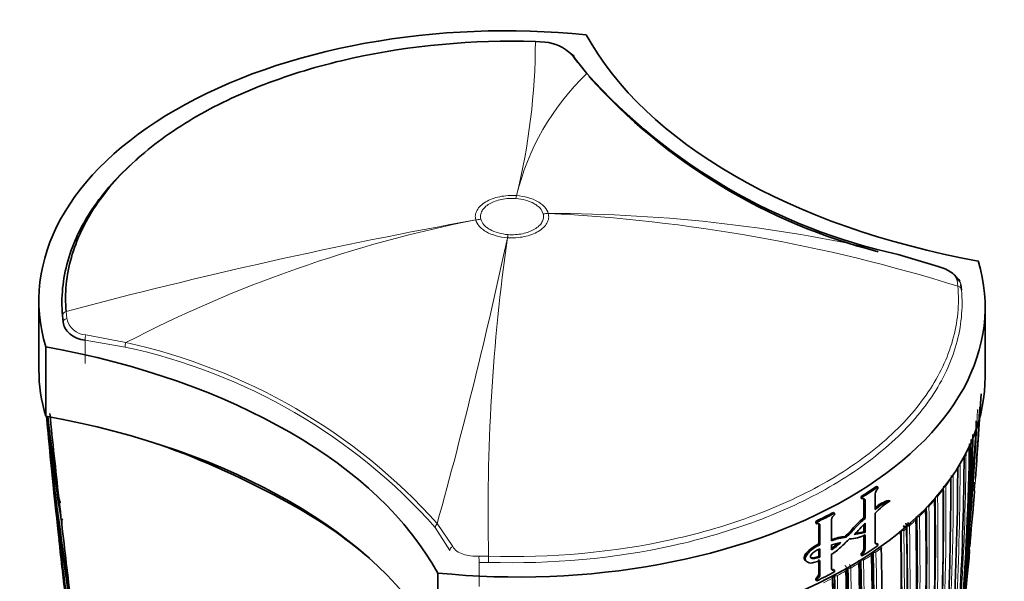
# Model space of a CAD drawing. Units: millimetres. Extents: x -348 to 1305, y -114 to 1163.
# Drawn here: x 1088 to 1146, y 251 to 284 of the extents above; entities that cross this region are included whole.
import ezdxf

# ---------------------------------------------------------------- set-up
doc = ezdxf.new("R2010")
doc.units = ezdxf.units.MM
doc.layers.add('DV2_0', color=7, linetype='Continuous')
doc.layers.add('Défaut', color=7, linetype='Continuous')

# ---------------------------------------------------------------- blocks, each defined once
blk = doc.blocks.new('SE1')
at = {"layer": 'DV2_0', "color": 7, "lineweight": 35}
for p, q in [((1119.086, 282.718), (1118.522, 282.759)), ((1121.548, 280.874), (1120.639, 282.005)), ((1120.809, 281.802), (1121.024, 281.526)), ((1142.243, 269.516), (1139.88, 270.226)), ((1143.575, 268.457), (1143.613, 268.122)), ((1089.292, 267.513), (1089.292, 263.43)), ((1144.999, 263.022), (1144.999, 267.105)), ((1090.716, 266.229), (1090.678, 266.619)), ((1089.702, 264.782), (1089.702, 260.7)), ((1144.549, 258.729), (1144.764, 262.015)), ((1089.941, 258.758), (1090.057, 257.568)), ((1144.283, 257.098), (1144.345, 258.018)), ((1144.364, 256.315), (1144.399, 256.818)), ((1138.611, 256.567), (1138.688, 256.53)), ((1138.688, 256.53), (1138.688, 256.43)), ((1090.495, 255.617), (1090.465, 255.888)), ((1137.696, 255.965), (1137.77, 255.926)), ((1137.696, 255.866), (1137.696, 255.965)), ((1137.696, 255.866), (1137.77, 255.827)), ((1137.77, 255.827), (1137.77, 255.926)), ((1137.86, 254.722), (1137.86, 255.771)), ((1137.934, 254.683), (1137.934, 255.732)), ((1138.53, 256.124), (1138.53, 255.203)), ((1139.332, 255.742), (1139.411, 255.707)), ((1135.026, 254.506), (1135.089, 254.461)), ((1135.026, 254.407), (1135.026, 254.506)), ((1135.958, 254.597), (1135.958, 253.364)), ((1136.072, 255.031), (1136.139, 254.989)), ((1136.139, 254.989), (1136.139, 254.89)), ((1137.86, 254.722), (1137.934, 254.683)), ((1138.53, 254.983), (1138.53, 253.264)), ((1135.026, 254.407), (1135.089, 254.362)), ((1135.089, 254.362), (1135.089, 254.461)), ((1135.213, 253.176), (1135.213, 254.299)), ((1135.277, 253.132), (1135.277, 254.254)), ((1137.86, 254.324), (1137.86, 253.891)), ((1137.934, 254.398), (1137.934, 253.852)), ((1140.303, 254.185), (1140.178, 254.233)), ((1140.362, 254.249), (1140.362, 254.247)), ((1140.377, 254.103), (1140.377, 254.1)), ((1136.758, 253.615), (1136.828, 253.574)), ((1137.934, 253.852), (1137.297, 253.728)), ((1137.86, 253.891), (1137.361, 253.794)), ((1137.86, 253.891), (1137.934, 253.852)), ((1137.86, 252.911), (1137.86, 253.672)), ((1137.934, 252.872), (1137.934, 253.705)), ((1135.213, 253.176), (1135.277, 253.132)), ((1135.213, 252.867), (1135.213, 252.446)), ((1135.277, 252.898), (1135.277, 252.402)), ((1135.958, 253.12), (1136.509, 253.265)), ((1135.958, 252.824), (1135.958, 253.12)), ((1138.611, 253.211), (1138.688, 253.174)), ((1138.688, 253.174), (1138.688, 253.075)), ((1134.465, 252.171), (1134.527, 252.125)), ((1134.754, 252.362), (1134.813, 252.32)), ((1135.213, 252.446), (1135.277, 252.402)), ((1135.213, 251.438), (1135.213, 252.255)), ((1135.277, 251.394), (1135.277, 252.211)), ((1135.958, 252.566), (1135.958, 251.737)), ((1137.696, 252.609), (1137.77, 252.57)), ((1137.696, 252.51), (1137.696, 252.609)), ((1137.696, 252.51), (1137.77, 252.471)), ((1137.77, 252.471), (1137.77, 252.57)), ((1143.716, 248.967), (1144.082, 252.72)), ((1136.072, 251.676), (1136.139, 251.633)), ((1136.139, 251.633), (1136.139, 251.534)), ((1136.911, 251.776), (1136.911, 251.773)), ((1137.599, 252.089), (1137.599, 252.09)), ((1143.892, 252.065), (1143.892, 252.065)), ((1112.77, 251.464), (1112.77, 247.381)), ((1135.026, 251.15), (1135.089, 251.106)), ((1135.026, 251.051), (1135.026, 251.15)), ((1135.026, 251.051), (1135.089, 251.006)), ((1135.089, 251.006), (1135.089, 251.106)), ((1136.125, 251.334), (1136.125, 251.337))]:
    blk.add_line(p, q, dxfattribs=at)
at = {"layer": 'DV2_0', "color": 7, "lineweight": 18}
for p, q in [((1117.41, 273.683), (1117.412, 273.682)), ((1117.374, 273.515), (1117.372, 273.515)), ((1118.979, 272.614), (1118.979, 272.614)), ((1119.281, 272.634), (1119.281, 272.632)), ((1115.01, 272.256), (1115.01, 272.257)), ((1115.312, 272.291), (1115.312, 272.291)), ((1116.917, 271.39), (1116.919, 271.39)), ((1116.881, 271.207), (1116.879, 271.207)), ((1143.397, 268.351), (1143.359, 268.699)), ((1090.894, 266.86), (1090.932, 266.453)), ((1092.024, 265.166), (1092.024, 263.805)), ((1094.362, 264.766), (1092.024, 265.166)), ((1092.048, 265.48), (1094.411, 265.027)), ((1143.392, 257.675), (1143.392, 257.675)), ((1142.978, 257.015), (1142.978, 257.015)), ((1143.127, 257.242), (1143.127, 257.242)), ((1142.522, 256.379), (1142.522, 256.378)), ((1142.556, 256.569), (1142.556, 256.568)), ((1142.687, 256.599), (1142.687, 256.6)), ((1137.86, 255.771), (1137.934, 255.732)), ((1142.027, 255.766), (1142.027, 255.765)), ((1142.207, 255.98), (1142.207, 255.981)), ((1141.494, 255.175), (1141.494, 255.174)), ((1141.688, 255.383), (1141.688, 255.383)), ((1140.925, 254.605), (1140.925, 254.604)), ((1141.133, 254.806), (1141.133, 254.807)), ((1113.482, 252.794), (1112.627, 254.149)), ((1112.743, 254.379), (1113.653, 253.028)), ((1135.213, 254.299), (1135.277, 254.254)), ((1140.362, 254.247), (1140.404, 254.231)), ((1140.404, 254.233), (1140.404, 254.231)), ((1140.543, 254.25), (1140.543, 254.251)), ((1137.86, 252.911), (1137.934, 252.872)), ((1138.886, 252.923), (1138.886, 252.921)), ((1115.205, 252.45), (1115.769, 252.451)), ((1137.666, 252.231), (1137.703, 252.211)), ((1138.389, 252.707), (1138.427, 252.688)), ((1138.427, 252.691), (1138.427, 252.688)), ((1138.568, 252.697), (1138.568, 252.698)), ((1115.758, 252.092), (1115.216, 252.091)), ((1115.216, 252.091), (1115.216, 250.662)), ((1136.841, 251.735), (1136.803, 251.713)), ((1136.805, 251.592), (1136.805, 251.593)), ((1136.841, 251.735), (1136.911, 251.776)), ((1136.911, 251.773), (1136.946, 251.753)), ((1136.946, 251.756), (1136.946, 251.753)), ((1137.088, 251.755), (1137.088, 251.756)), ((1137.572, 252.048), (1137.572, 252.047)), ((1135.213, 251.438), (1135.277, 251.394)), ((1136.158, 251.313), (1136.125, 251.334)), ((1136.158, 251.313), (1136.158, 251.316)), ((1136.3, 251.313), (1136.3, 251.312))]:
    blk.add_line(p, q, dxfattribs=at)
for centre, radius, start, end in [((1080.476, 282.816), 38.046, 346.10909, 359.91389), ((1131.815, 270.184), 14.822, 133.84413, 166.34923), ((1119.273, 183.236), 89.398, 76.67302, 89.99503), ((1114.595, 176.184), 96.562, 72.64606, 87.21878), ((1168.945, -25.317), 302.423, 100.27313, 104.95647), ((1129.98, 196.639), 77.085, 101.19797, 117.47916), ((825.061, 334.009), 298.499, 344.52804, 347.85482), ((1229.72, 255.104), 113.983, 171.87793, 181.33333), ((1092.116, 266.684), 1.206, 191.01831, 266.79442), ((1087.125, 231.38), 34.427, 41.91658, 77.78106), ((1087.309, 231.613), 33.895, 41.6731, 77.98954), ((1008.569, 266.673), 136.103, 354.61729, 357.65384), ((1008.968, 266.854), 135.82, 355.54922, 357.59429), ((1003.937, 268.569), 140.957, 355.99709, 357.0182), ((987.986, 259.536), 155.892, 356.63436, 359.65646), ((1133.017, 263.722), 12.008, 327.34223, 329.76689), ((983.846, 257.782), 159.678, 357.08322, 0.04542), ((983.427, 257.68), 159.971, 359.25733, 0.00679), ((957.621, 257.212), 185.506, 347.62857, 0.00928), ((1132.236, 264.234), 12.942, 323.85102, 326.09722), ((957.748, 257.096), 185.25, 357.66016, 0.03453), ((972.206, 254.888), 170.489, 352.27371, 0.57527), ((971.986, 254.811), 170.579, 355.90805, 0.59007), ((1131.462, 264.81), 13.907, 320.58645, 322.68173), ((1142.459, 256.58), 0.229, 4.98584, 13.66024), ((970.891, 253.568), 171.332, 352.5287, 0.80674), ((970.663, 253.506), 171.428, 353.82155, 0.81745), ((1130.62, 265.515), 15.005, 317.53002, 319.48287), ((969.265, 252.361), 172.314, 355.45667, 0.99635), ((1129.806, 266.274), 16.118, 314.64935, 316.48266), ((969.562, 252.409), 172.152, 355.4447, 0.98989), ((1141.443, 255.364), 0.247, 4.44308, 12.6043), ((966.296, 251.366), 174.734, 355.65, 1.12075), ((1128.963, 267.143), 17.33, 311.93018, 313.65389), ((966.575, 251.403), 174.592, 355.64094, 1.11682), ((965.648, 250.453), 174.936, 350.60468, 1.24355), ((965.471, 250.425), 174.975, 353.86375, 1.24657), ((957.229, 250.077), 182.879, 358.69127, 1.20975), ((957.786, 250.099), 182.461, 358.66036, 1.21101), ((1128.286, 267.901), 18.346, 310.52217, 311.22647), ((1128.447, 267.622), 17.911, 311.40953, 311.70184), ((1141.024, 254.224), 0.62, 159.4484, 179.11059), ((1140.275, 254.233), 0.268, 3.79621, 51.09144), ((1126.241, 270.525), 21.673, 304.66264, 305.69296), ((1135.996, 253.421), 8.119, 351.2277, 355.29397), ((963.31, 248.176), 175.175, 348.25813, 1.47602), ((963.431, 248.183), 175.195, 348.25569, 1.47641), ((957.061, 247.833), 180.695, 351.04367, 1.3884), ((957.099, 247.839), 180.798, 351.06807, 1.38772), ((1125.503, 271.612), 22.988, 302.47009, 303.85226), ((1138.256, 252.683), 0.312, 2.75401, 9.31783), ((1123.966, 274.171), 25.974, 298.35134, 299.62374), ((1136.606, 251.719), 0.236, 3.91453, 56.80654), ((932.036, 247.822), 204.948, 358.76167, 1.09905), ((1136.734, 251.743), 0.355, 2.07133, 37.11748), ((932.056, 247.821), 205.07, 358.76194, 1.09925), ((1124.733, 272.84), 24.437, 300.37034, 301.6958), ((1135.725, 253.548), 8.3, 348.16759, 349.71035), ((1135.788, 253.455), 8.33, 347.82633, 349.371), ((1123.179, 275.652), 27.65, 296.41626, 297.63809), ((1123.534, 274.843), 26.666, 297.91579, 298.17538), ((935.021, 247.274), 201.178, 358.7682, 1.15045), ((935.134, 247.27), 201.207, 358.7683, 1.15121)]:
    blk.add_arc(centre, radius, start, end, dxfattribs=at)
at = {"layer": 'DV2_0', "color": 7, "lineweight": 35}
for centre, radius, start, end in [((1118.915, 280.297), 2.427, 44.73903, 85.94805), ((1147.174, 303.889), 34.444, 221.92645, 257.77279), ((1147.17, 303.584), 34.264, 221.89461, 255.70173), ((1001.295, 267.73), 143.532, 355.7331, 357.40348), ((1262.528, 276.971), 173.558, 185.38176, 189.53582), ((1255.133, 277.1), 166.204, 185.66591, 189.35864), ((1229.681, 276.403), 140.781, 186.41268, 189.01179), ((1635.453, 316.59), 548.358, 185.83378, 186.35557), ((1008.351, 266.689), 136.273, 355.16841, 357.36789), ((1292.259, 277.773), 203.229, 185.03178, 189.90589), ((1289.508, 274.123), 200.106, 184.0665, 184.27313), ((1294.352, 277.8), 205.214, 185.03845, 185.34199), ((1306.404, 278.255), 217.346, 185.03097, 190.03999), ((1261.704, 277.049), 172.645, 185.77115, 186.37168), ((1256.522, 277.078), 167.485, 186.06803, 186.84714), ((963.081, 263.093), 181.136, 352.86254, 358.80683), ((995.672, 262.251), 148.634, 355.92855, 358.98326), ((1079.377, 211.245), 50.72, 60.87371, 70.48251), ((962.603, 262.337), 181.508, 352.51905, 358.97036), ((1039.319, 272.793), 105.772, 352.02483, 352.42251), ((1003.937, 268.569), 140.957, 355.75737, 355.99709), ((986.846, 258.882), 156.916, 356.80457, 359.80985), ((1040.122, 272.953), 105.077, 351.54269, 351.85409), ((1035.003, 272.517), 110.073, 352.20283, 352.49648), ((1289.508, 274.123), 200.106, 184.78624, 185.03499), ((1262.139, 277.098), 173.032, 186.41532, 187.16809), ((955.491, 258.494), 187.903, 347.54781, 359.75019), ((958.921, 256.539), 184.057, 347.66442, 0.14804), ((995.391, 262.478), 148.838, 355.90378, 358.02522), ((1035.214, 272.303), 109.952, 351.76737, 352.03044), ((1098.206, 256.547), 8.029, 178.56886, 179.54039), ((1325.133, 276.453), 235.626, 184.79429, 184.94594), ((1138.95, 256.102), 0.42, 128.58999, 176.96228), ((971.925, 254.38), 170.609, 352.37107, 0.67126), ((1008.968, 266.854), 135.82, 354.29316, 355.54922), ((1139.875, 253.772), 2.043, 105.42396, 131.26454), ((1141.133, 252.715), 3.452, 119.91501, 138.92582), ((1139.962, 253.722), 2.06, 105.51173, 134.0181), ((970.413, 253.121), 171.634, 352.6154, 0.8828), ((970.556, 253.535), 171.489, 0.08994, 0.7478), ((1323.849, 276.169), 234.414, 185.13172, 185.32675), ((1304.984, 278.308), 215.84, 186.14443, 186.71023), ((1994.32, 356.915), 909.483, 186.394845, 186.457417), ((1453.241, 286.531), 364.042, 184.93443, 185.00988), ((1091.186, 231.741), 27.07, 49.51808, 61.59185), ((968.467, 252.023), 173.056, 355.52454, 1.04315), ((968.926, 252.397), 172.608, 359.14262, 0.93407), ((1294.352, 277.8), 205.214, 186.41519, 187.16343), ((1175.933, 264.183), 85.86, 186.38809, 186.57499), ((1136.328, 254.571), 0.371, 120.67521, 175.99786), ((965.366, 251.063), 175.595, 355.70872, 1.15527), ((965.894, 251.403), 175.093, 358.89593, 1.11127), ((1706.13, 324.512), 619.478, 186.503206, 186.931477), ((965.37, 250.21), 175.05, 350.61522, 1.27315), ((957.347, 250.1), 182.719, 358.68823, 1.20868), ((1138.741, 255.521), 2.065, 309.95455, 312.71466), ((1139.832, 253.52), 0.574, 49.35272, 57.37013), ((1139.536, 254.219), 0.827, 2.09734, 13.1518), ((1289.508, 274.123), 200.106, 185.93683, 186.4651), ((1137.169, 250.253), 3.338, 95.86188, 111.26646), ((1137.091, 250.322), 3.309, 95.76654, 109.99616), ((1136.97, 255.542), 2.075, 271.44853, 297.6894), ((1003.937, 268.569), 140.957, 353.60915, 353.80902), ((1001.295, 267.73), 143.532, 354.06781, 354.23995), ((1136.084, 253.413), 8.031, 357.25551, 359.54081), ((1133.051, 257.017), 5.102, 304.74175, 312.66839), ((1132.998, 257.036), 5.075, 305.70031, 311.26406), ((1137.463, 252.932), 0.398, 305.89635, 357.38709), ((1137.536, 252.894), 0.399, 305.85665, 356.93138), ((947.38, 248.797), 191.551, 358.80259, 1.23384), ((1144.006, 253.036), 0.1, 354.67927, 357.25317), ((1177.972, 261.937), 87.899, 186.05624, 188.07787), ((956.876, 247.869), 180.843, 351.04776, 1.38212), ((958.11, 248.194), 180.25, 351.02698, 1.37565), ((1140.154, 249.331), 3.783, 128.98489, 130.40193), ((1136.908, 251.065), 1.485, 50.91493, 54.29085), ((964.384, 248.102), 174.065, 356.78684, 1.51577), ((1138.185, 252.404), 0.272, 57.71634, 63.79021), ((1138.081, 252.625), 0.25, 335.4024, 2.0644), ((900.844, 274.125), 244.164, 353.81716, 354.84392), ((983.088, 267.084), 161.636, 354.32516, 354.83719), ((1001.295, 267.73), 143.532, 353.69861, 353.78897), ((931.754, 247.659), 205.089, 358.76159, 1.0987), ((930.656, 247.779), 206.186, 0.12039, 1.0601), ((1136.778, 251.632), 0.0567, 359.7645, 3.78823), ((968.337, 246.578), 168.583, 1.29899, 1.75314), ((932.355, 247.832), 204.594, 358.76263, 1.10372), ((936.363, 248.007), 201.249, 358.76789, 1.1503), ((914.344, 271.092), 230.43, 353.77752, 355.22686), ((902.62, 273.618), 242.245, 354.18739, 354.84526), ((912.911, 271.469), 231.795, 354.70111, 355.19807), ((983.382, 268.157), 161.434, 353.7639, 354.24237), ((1289.508, 274.123), 200.106, 186.48389, 187.76582), ((1303.154, 278.085), 213.949, 187.1622, 187.87093), ((955.236, 246.779), 180.822, 351.06884, 1.3871), ((1134.858, 251.463), 0.355, 298.08906, 356.38437), ((1134.922, 251.42), 0.356, 298.05436, 355.85405), ((955.031, 246.863), 181.034, 354.92631, 1.36467), ((1135.772, 251.282), 0.264, 331.74523, 356.97302), ((1135.87, 251.032), 0.289, 54.71939, 58.55423), ((934.754, 247.3), 201.411, 358.76833, 1.14758)]:
    blk.add_arc(centre, radius, start, end, dxfattribs=at)
for centre, major_axis, ratio, start_param, end_param in [((1116.792, 267.513), (27.5, 0), 0.57735, 1.397964, 3.314425), ((1155.16, 289.256), (-35.26, 0), 0.57735, 0.304461, 1.266335), ((1120.527, 281.743), (-0.237, -0.185), 0.832252, 2.611016, 3.731046), ((1117.499, 267.105), (-27.5, 0), 0.57735, 1.397964, 3.314425), ((1079.131, 245.361), (35.26, 0), 0.57735, 0.304461, 1.266335), ((1116.792, 263.43), (27.5, 0), 0.57735, 3.141593, 3.314425), ((1117.499, 263.022), (-27.5, 0), 0.57735, 1.397964, 3.141593), ((1079.131, 241.279), (35.26, 0), 0.57735, 0.304461, 1.266335), ((1143.297, 257.693), (-0.1, -0.0003), 0.575159, 2.815789, 3.141663), ((1142.885, 257.035), (-0.1, -0.0008), 0.571723, 2.767302, 3.141878), ((1117.499, 266.741), (27.5, 0), 0.57735, -0.74596, -0.695529), ((1117.499, 266.741), (27.6, 0), 0.57735, -0.74596, -0.695529), ((1142.431, 256.401), (-0.1, -0.0012), 0.568953, 2.720413, 3.141211), ((1104.17, 255.612), (-0.075, -0.13), 0.57735, 4.712886, 5.498829), ((1141.938, 255.789), (-0.1, -0.0015), 0.566757, 2.674816, 3.140809), ((1141.407, 255.2), (-0.1, -0.0018), 0.565074, 2.630246, 3.140766), ((1117.499, 266.741), (27.5, 0), 0.57735, -0.879769, -0.829339), ((1117.499, 266.741), (27.6, 0), 0.57735, -0.879769, -0.829339), ((1140.84, 254.632), (-0.1, -0.002), 0.563862, 2.586472, 3.140967), ((1117.499, 263.286), (27.6, 0), 0.57735, -0.74596, -0.695529), ((1138.809, 252.956), (-0.1, -0.0021), 0.562787, 2.452415, 3.141966), ((1137.499, 252.084), (-0.1, -0.002), 0.563875, 2.378271, 3.14147), ((1117.499, 263.286), (27.6, 0), 0.57735, -0.879769, -0.829339)]:
    blk.add_ellipse(centre, major_axis=major_axis, ratio=ratio, start_param=start_param, end_param=end_param, dxfattribs=at)
at = {"layer": 'DV2_0', "color": 7, "lineweight": 18}
for centre, major_axis, ratio, start_param, end_param in [((1117.372, 269.433), (0.355, 4.987), 0.099861, 0.557928, 0.619037), ((1117.373, 269.433), (0.365, 4.987), 0.102386, 0.558137, 0.619252), ((1118.979, 268.532), (4.828, 1.299), 0.806823, 1.295945, 1.357061), ((1118.979, 268.531), (4.835, 1.274), 0.807232, 1.300159, 1.36127), ((1115.312, 268.209), (4.835, 1.276), 0.807183, 1.360935, 1.422046), ((1115.312, 268.209), (4.829, 1.298), 0.806842, 1.357266, 1.418378), ((1116.917, 267.308), (0.364, 4.987), 0.102452, 0.619224, 0.680337), ((1116.919, 267.307), (0.355, 4.987), 0.099926, 0.619041, 0.68015), ((1143.276, 268.445), (-0.297, -0.044), 0.871345, 3.020978, 4.30074), ((1143.313, 268.113), (-0.299, -0.025), 0.815639, 3.073093, 4.359233), ((1090.978, 266.627), (-0.299, -0.025), 0.815432, 4.92858, 6.21472), ((1091.016, 266.241), (-0.298, -0.033), 0.748064, 4.914343, 6.194104), ((1092.127, 265.328), (0.029, 0.299), 0.352814, 1.073783, 2.181075), ((1094.484, 264.924), (0.075, 0.29), 0.334167, 1.29588, 2.229774), ((1143.297, 257.693), (-0.1, -0.0005), 0.578953, 2.814676, 3.140107), ((1142.885, 257.035), (-0.1, -0.0014), 0.581343, 2.764017, 3.139425), ((1143.033, 257.261), (0.1, 0.0006), 0.572538, 5.370894, 5.925642), ((1143.033, 257.261), (0.1, 0.0005), 0.570175, 5.374888, 5.926388), ((1142.431, 256.401), (-0.1, -0.0021), 0.582821, 2.715014, 3.144624), ((1142.595, 256.621), (0.1, 0.0008), 0.564732, 4.305652, 5.880121), ((1142.595, 256.621), (0.1, 0.0011), 0.56964, 4.995589, 5.878369), ((1141.938, 255.79), (-0.1, -0.0028), 0.583544, 2.66747, 3.142949), ((1142.116, 256.004), (0.1, 0.0014), 0.567321, 4.716222, 5.832464), ((1142.116, 256.004), (0.1, 0.0009), 0.560025, 4.729157, 5.835367), ((1141.407, 255.201), (-0.0999, -0.0034), 0.583654, 2.621204, 3.141935), ((1141.6, 255.408), (0.1, 0.0017), 0.565518, 4.47969, 5.787652), ((1141.6, 255.409), (0.1, 0.001), 0.556087, 4.497854, 5.791798), ((1140.84, 254.633), (-0.0999, -0.0038), 0.583276, 2.57605, 3.141414), ((1141.047, 254.833), (0.1, 0.0019), 0.564187, 4.270138, 5.743697), ((1141.047, 254.834), (0.1, 0.0009), 0.552941, 4.293789, 5.749126), ((1112.901, 254.219), (-0.239, -0.182), 0.746807, 4.80917, 5.765798), ((1140.459, 254.28), (0.1, 0.0008), 0.550611, 4.133043, 5.707172), ((1140.459, 254.279), (0.1, 0.002), 0.56329, 4.125921, 5.700479), ((1113.764, 252.854), (-0.265, -0.141), 0.68957, 4.765377, 5.885406), ((1138.808, 252.957), (-0.0999, -0.0043), 0.58015, 2.440113, 3.141195), ((1144.006, 253.036), (-0.0996, 0.0093), 0.631802, 1.592749, 3.167624), ((1144.006, 253.036), (-0.0999, 0.0048), 0.815842, 3.106696, 4.677802), ((1115.237, 252.264), (-0.01, 0.3), 0.112065, 0.898185, 2.181019), ((1115.773, 252.265), (0.009, 0.3), 0.042387, 0.900844, 2.186903), ((1138.491, 252.733), (0.1, 0.0004), 0.548656, 4.011111, 5.585098), ((1138.491, 252.732), (0.1, 0.0021), 0.562962, 4.00081, 5.575351), ((1136.734, 251.632), (-0.0999, -0.0038), 0.576929, 2.327022, 3.14332), ((1136.734, 251.631), (-0.1, -0.0019), 0.564332, 2.338204, 3.141134), ((1137.017, 251.795), (-0.1, 0), 0.551469, 0.78902, 2.363094), ((1137.017, 251.794), (-0.1, -0.0019), 0.564536, 0.777977, 2.352541), ((1137.499, 252.085), (-0.0999, -0.004), 0.577987, 2.366696, 3.144886), ((1136.232, 251.353), (-0.1, 0.0001), 0.55023, 0.74923, 2.323226), ((1136.232, 251.352), (-0.1, -0.002), 0.563729, 0.736897, 2.31145)]:
    blk.add_ellipse(centre, major_axis=major_axis, ratio=ratio, start_param=start_param, end_param=end_param, dxfattribs=at)
at = {"layer": 'DV2_0', "color": 7, "lineweight": 35}
for points, knots in [([(1118.522, 282.759), (1114.836, 282.87), (1111.144, 282.529), (1106.039, 281.399), (1104.38, 280.911), (1101.319, 279.766), (1099.9, 279.106), (1097.297, 277.609), (1096.136, 276.783), (1094.146, 275.023), (1093.298, 274.073), (1091.972, 272.098), (1091.497, 271.083), (1090.91, 268.994), (1090.804, 267.925), (1090.894, 266.86)], [0, 0, 0, 0, 0.25, 0.25, 0.375, 0.375, 0.5, 0.5, 0.625, 0.625, 0.75, 0.75, 0.875, 0.875, 1, 1, 1, 1]), ([(1090.678, 266.619), (1090.588, 267.692), (1090.695, 268.771), (1091.286, 270.876), (1091.766, 271.9), (1093.103, 273.891), (1093.957, 274.849), (1095.023, 275.792), (1095.087, 275.847), (1095.151, 275.902)], [0, 0, 0, 0, 0.125, 0.125, 0.25, 0.25, 0.375, 0.375, 0.3828269, 0.3828269, 0.3828269, 0.3828269]), ([(1143.359, 268.699), (1143.347, 268.782), (1143.313, 268.861), (1143.202, 269.014), (1143.124, 269.087), (1142.93, 269.224), (1142.813, 269.289), (1142.549, 269.408), (1142.401, 269.464), (1142.243, 269.516)], [0, 0, 0, 0, 0.25, 0.25, 0.5, 0.5, 0.75, 0.75, 1, 1, 1, 1]), ([(1143.282, 268.912), (1143.35, 268.856), (1143.407, 268.797), (1143.477, 268.704), (1143.498, 268.671), (1143.515, 268.638)], [0.5803261, 0.5803261, 0.5803261, 0.5803261, 0.75, 0.75, 0.8396435, 0.8396435, 0.8396435, 0.8396435]), ([(1092.024, 265.166), (1091.843, 265.186), (1091.672, 265.232), (1091.366, 265.36), (1091.227, 265.444), (1090.998, 265.638), (1090.905, 265.748), (1090.771, 265.982), (1090.73, 266.104), (1090.716, 266.229)], [0, 0, 0, 0, 0.25, 0.25, 0.5, 0.5, 0.75, 0.75, 1, 1, 1, 1]), ([(1090.465, 255.888), (1090.465, 255.888), (1090.465, 255.888), (1090.465, 255.888), (1090.461, 255.913), (1090.457, 255.938), (1090.454, 255.963), (1090.398, 256.322), (1090.344, 256.682), (1090.292, 257.04), (1090.265, 257.219), (1090.24, 257.399), (1090.214, 257.578), (1090.176, 257.846), (1090.139, 258.114), (1090.102, 258.382), (1090.066, 258.65), (1090.03, 258.918), (1089.995, 259.185), (1089.984, 259.274), (1089.972, 259.363), (1089.961, 259.452), (1089.938, 259.63), (1089.916, 259.808), (1089.894, 259.985), (1089.865, 260.215), (1089.837, 260.444), (1089.81, 260.672)], [0.0000047, 0.0000047, 0.0000047, 0.0000047, 0.0000087, 0.0000087, 0.0000087, 0.0123323, 0.0123323, 0.0123323, 0.1895482, 0.1895482, 0.1895482, 0.2781553, 0.2781553, 0.2781553, 0.4110703, 0.4110703, 0.4110703, 0.5439953, 0.5439953, 0.5439953, 0.5882998, 0.5882998, 0.5882998, 0.6769099, 0.6769099, 0.6769099, 0.7912106, 0.7912106, 0.7912106, 0.7912106]), ([(1090.593, 255.637), (1090.576, 255.634), (1090.562, 255.642), (1090.542, 255.66), (1090.535, 255.669), (1090.514, 255.701), (1090.505, 255.723), (1090.48, 255.792), (1090.47, 255.839), (1090.465, 255.888)], [0, 0, 0, 0, 0.125, 0.125, 0.25, 0.25, 0.5, 0.5, 1, 1, 1, 1]), ([(1137.934, 255.732), (1137.934, 255.785), (1137.916, 255.824), (1137.855, 255.859), (1137.813, 255.854), (1137.77, 255.827)], [0, 0, 0, 0, 0.5, 0.5, 1, 1, 1, 1]), ([(1090.638, 254.352), (1090.632, 254.402), (1090.631, 254.453), (1090.639, 254.53), (1090.643, 254.556), (1090.656, 254.595), (1090.661, 254.608), (1090.676, 254.633), (1090.687, 254.647), (1090.704, 254.651)], [0, 0, 0, 0, 0.5, 0.5, 0.75, 0.75, 0.875, 0.875, 1, 1, 1, 1]), ([(1136.758, 253.615), (1136.852, 253.708), (1136.945, 253.802), (1137.129, 253.996), (1137.218, 254.096), (1137.398, 254.293), (1137.49, 254.386), (1137.675, 254.56), (1137.767, 254.642), (1137.86, 254.722)], [0, 0, 0, 0, 0.25, 0.25, 0.5, 0.5, 0.75, 0.75, 1, 1, 1, 1]), ([(1136.828, 253.574), (1136.923, 253.667), (1137.016, 253.762), (1137.2, 253.955), (1137.29, 254.056), (1137.471, 254.253), (1137.563, 254.346), (1137.748, 254.52), (1137.841, 254.603), (1137.934, 254.683)], [0, 0, 0, 0, 0.25, 0.25, 0.5, 0.5, 0.75, 0.75, 1, 1, 1, 1]), ([(1135.277, 254.254), (1135.277, 254.307), (1135.256, 254.348), (1135.187, 254.387), (1135.139, 254.386), (1135.089, 254.362)], [0, 0, 0, 0, 0.5, 0.5, 1, 1, 1, 1]), ([(1140.377, 254.103), (1140.375, 254.142), (1140.341, 254.171), (1140.261, 254.201), (1140.215, 254.204), (1140.169, 254.198)], [0, 0, 0, 0, 0.5, 0.5, 1, 1, 1, 1]), ([(1137.023, 253.468), (1136.936, 253.39), (1136.849, 253.312), (1136.676, 253.153), (1136.589, 253.071), (1136.415, 252.91), (1136.326, 252.831), (1136.145, 252.686), (1136.053, 252.623), (1135.958, 252.566)], [0, 0, 0, 0, 0.25, 0.25, 0.5, 0.5, 0.75, 0.75, 1, 1, 1, 1]), ([(1144.022, 253.374), (1144.03, 253.373), (1144.039, 253.373), (1144.047, 253.372), (1144.055, 253.371), (1144.062, 253.37), (1144.069, 253.368), (1144.078, 253.367), (1144.086, 253.365), (1144.092, 253.363), (1144.101, 253.36), (1144.107, 253.358), (1144.111, 253.355), (1144.114, 253.353), (1144.115, 253.351), (1144.115, 253.348), (1144.115, 253.348), (1144.114, 253.348), (1144.114, 253.348)], [0, 0, 0, 0, 0.133476, 0.133476, 0.133476, 0.265732, 0.265732, 0.265732, 0.457575, 0.457575, 0.457575, 0.733708, 0.733708, 0.733708, 0.989718, 0.989718, 0.989718, 1, 1, 1, 1]), ([(1134.465, 252.17), (1134.45, 252.18), (1134.435, 252.192), (1134.421, 252.203), (1134.402, 252.219), (1134.384, 252.236), (1134.371, 252.257), (1134.36, 252.274), (1134.351, 252.294), (1134.347, 252.317), (1134.343, 252.34), (1134.344, 252.367), (1134.349, 252.394), (1134.355, 252.424), (1134.366, 252.456), (1134.38, 252.487), (1134.4, 252.529), (1134.425, 252.571), (1134.454, 252.609), (1134.504, 252.676), (1134.563, 252.737), (1134.623, 252.791), (1134.755, 252.91), (1134.897, 253.01), (1135.037, 253.088), (1135.096, 253.121), (1135.154, 253.15), (1135.213, 253.176)], [0.3859117, 0.3859117, 0.3859117, 0.3859117, 0.4175259, 0.4175259, 0.4175259, 0.4588616, 0.4588616, 0.4588616, 0.492614, 0.492614, 0.492614, 0.5268592, 0.5268592, 0.5268592, 0.5654827, 0.5654827, 0.5654827, 0.6185829, 0.6185829, 0.6185829, 0.7114894, 0.7114894, 0.7114894, 0.9157899, 0.9157899, 0.9157899, 1, 1, 1, 1]), ([(1135.277, 252.211), (1135.226, 252.189), (1135.175, 252.168), (1135.124, 252.149), (1135.025, 252.112), (1134.926, 252.078), (1134.829, 252.061), (1134.764, 252.049), (1134.7, 252.049), (1134.646, 252.066), (1134.584, 252.085), (1134.53, 252.119), (1134.481, 252.159), (1134.463, 252.174), (1134.445, 252.191), (1134.432, 252.212), (1134.421, 252.229), (1134.412, 252.249), (1134.408, 252.272), (1134.404, 252.295), (1134.406, 252.321), (1134.411, 252.348), (1134.416, 252.379), (1134.427, 252.41), (1134.442, 252.441), (1134.461, 252.483), (1134.487, 252.525), (1134.515, 252.563), (1134.565, 252.63), (1134.624, 252.691), (1134.684, 252.745), (1134.816, 252.864), (1134.958, 252.964), (1135.099, 253.042), (1135.158, 253.076), (1135.218, 253.105), (1135.277, 253.132)], [0, 0, 0, 0, 0.073258, 0.073258, 0.073258, 0.214961, 0.214961, 0.214961, 0.31094, 0.31094, 0.31094, 0.41837, 0.41837, 0.41837, 0.45924, 0.45924, 0.45924, 0.492737, 0.492737, 0.492737, 0.526714, 0.526714, 0.526714, 0.565123, 0.565123, 0.565123, 0.618029, 0.618029, 0.618029, 0.710721, 0.710721, 0.710721, 0.914606, 0.914606, 0.914606, 1, 1, 1, 1]), ([(1135.277, 252.402), (1135.226, 252.383), (1135.176, 252.366), (1135.125, 252.352), (1135.024, 252.325), (1134.92, 252.303), (1134.829, 252.315), (1134.807, 252.318), (1134.787, 252.324), (1134.769, 252.333), (1134.752, 252.343), (1134.736, 252.357), (1134.725, 252.375), (1134.72, 252.384), (1134.716, 252.395), (1134.714, 252.406), (1134.712, 252.418), (1134.713, 252.432), (1134.716, 252.445), (1134.719, 252.461), (1134.725, 252.477), (1134.732, 252.492), (1134.744, 252.517), (1134.759, 252.541), (1134.775, 252.564), (1134.8, 252.596), (1134.828, 252.626), (1134.858, 252.653), (1134.932, 252.718), (1135.014, 252.767), (1135.093, 252.81), (1135.154, 252.844), (1135.216, 252.873), (1135.277, 252.898)], [0, 0, 0, 0, 0.118028, 0.118028, 0.118028, 0.357118, 0.357118, 0.357118, 0.412707, 0.412707, 0.412707, 0.468831, 0.468831, 0.468831, 0.49577, 0.49577, 0.49577, 0.523181, 0.523181, 0.523181, 0.554097, 0.554097, 0.554097, 0.603172, 0.603172, 0.603172, 0.675458, 0.675458, 0.675458, 0.858258, 0.858258, 0.858258, 1, 1, 1, 1]), ([(1138.53, 253.264), (1138.53, 253.212), (1138.548, 253.173), (1138.606, 253.14), (1138.647, 253.145), (1138.688, 253.174)], [0, 0, 0, 0, 0.5, 0.5, 1, 1, 1, 1]), ([(1144.088, 252.755), (1144.088, 252.755), (1144.088, 252.756), (1144.088, 252.756), (1144.089, 252.771), (1144.088, 252.785), (1144.086, 252.799), (1144.083, 252.815), (1144.078, 252.832), (1144.07, 252.846), (1144.064, 252.857), (1144.057, 252.868), (1144.048, 252.876), (1144.041, 252.882), (1144.034, 252.887), (1144.026, 252.891), (1144.017, 252.895), (1144.008, 252.898), (1143.999, 252.898)], [0, 0, 0, 0, 0.010744, 0.010744, 0.010744, 0.240459, 0.240459, 0.240459, 0.510432, 0.510432, 0.510432, 0.710363, 0.710363, 0.710363, 0.854633, 0.854633, 0.854633, 1, 1, 1, 1]), ([(1135.213, 252.446), (1135.161, 252.427), (1135.11, 252.41), (1135.059, 252.396), (1134.957, 252.369), (1134.851, 252.346), (1134.76, 252.361), (1134.758, 252.361), (1134.757, 252.361), (1134.755, 252.361)], [0, 0, 0, 0, 0.1197168, 0.1197168, 0.1197168, 0.3624591, 0.3624591, 0.3624591, 0.3671895, 0.3671895, 0.3671895, 0.3671895]), ([(1137.598, 252.089), (1137.599, 252.092), (1137.6, 252.108), (1137.589, 252.139), (1137.565, 252.173), (1137.541, 252.194), (1137.527, 252.199), (1137.524, 252.201)], [0, 0, 0, 0, 0.041055, 0.364264, 0.652053, 0.936319, 1, 1, 1, 1]), ([(1144.02, 252.182), (1144.02, 252.183), (1144.02, 252.183), (1144.02, 252.183), (1144.02, 252.185), (1144.017, 252.187), (1144.013, 252.19), (1144.008, 252.193), (1144.001, 252.196), (1143.991, 252.199), (1143.984, 252.201), (1143.976, 252.204), (1143.966, 252.206), (1143.959, 252.207), (1143.951, 252.209), (1143.943, 252.21), (1143.935, 252.211), (1143.926, 252.212), (1143.918, 252.213)], [0, 0, 0, 0, 0.010346, 0.010346, 0.010346, 0.262498, 0.262498, 0.262498, 0.537689, 0.537689, 0.537689, 0.730754, 0.730754, 0.730754, 0.864776, 0.864776, 0.864776, 1, 1, 1, 1]), ([(1135.958, 251.737), (1135.958, 251.684), (1135.979, 251.644), (1136.045, 251.606), (1136.092, 251.608), (1136.139, 251.633)], [0, 0, 0, 0, 0.5, 0.5, 1, 1, 1, 1]), ([(1136.833, 251.636), (1136.834, 251.638), (1136.836, 251.654), (1136.824, 251.685), (1136.801, 251.719), (1136.778, 251.74), (1136.765, 251.745), (1136.763, 251.746)], [0, 0, 0, 0, 0.042643, 0.370397, 0.66463, 0.957549, 1, 1, 1, 1]), ([(1143.953, 252.025), (1143.956, 252.021), (1143.959, 252.016), (1143.961, 252.011), (1143.968, 251.996), (1143.973, 251.98), (1143.975, 251.963), (1143.977, 251.949), (1143.977, 251.935), (1143.975, 251.92), (1143.975, 251.92), (1143.975, 251.919), (1143.975, 251.918)], [0.402915, 0.402915, 0.402915, 0.402915, 0.4865824, 0.4865824, 0.4865824, 0.7572331, 0.7572331, 0.7572331, 0.9893029, 0.9893029, 0.9893029, 1, 1, 1, 1])]:
    blk.add_open_spline(points, degree=3, knots=knots, dxfattribs=at)
at = {"layer": 'DV2_0', "color": 7, "lineweight": 18}
for points, knots in [([(1115.01, 272.257), (1114.985, 272.353), (1114.979, 272.45), (1115.006, 272.641), (1115.038, 272.734), (1115.14, 272.918), (1115.209, 273.006), (1115.379, 273.169), (1115.482, 273.246), (1115.713, 273.383), (1115.841, 273.444), (1116.123, 273.548), (1116.272, 273.59), (1116.584, 273.653), (1116.749, 273.674), (1117.078, 273.695), (1117.243, 273.694), (1117.41, 273.683)], [0, 0, 0, 0, 0.125, 0.125, 0.25, 0.25, 0.375, 0.375, 0.5, 0.5, 0.625, 0.625, 0.75, 0.75, 0.875, 0.875, 1, 1, 1, 1]), ([(1117.412, 273.682), (1117.646, 273.666), (1117.875, 273.627), (1118.294, 273.511), (1118.49, 273.432), (1118.739, 273.292), (1118.815, 273.241), (1118.953, 273.133), (1119.015, 273.075), (1119.175, 272.895), (1119.246, 272.768), (1119.281, 272.634)], [0, 0, 0, 0, 0.25, 0.25, 0.5, 0.5, 0.625, 0.625, 0.75, 0.75, 1, 1, 1, 1]), ([(1117.372, 273.515), (1117.23, 273.525), (1117.088, 273.526), (1116.805, 273.508), (1116.664, 273.49), (1116.262, 273.408), (1116.015, 273.317), (1115.718, 273.141), (1115.629, 273.074), (1115.483, 272.934), (1115.424, 272.858), (1115.336, 272.701), (1115.309, 272.621), (1115.286, 272.457), (1115.291, 272.373), (1115.312, 272.291)], [0, 0, 0, 0, 0.125, 0.125, 0.25, 0.25, 0.5, 0.5, 0.625, 0.625, 0.75, 0.75, 0.875, 0.875, 1, 1, 1, 1]), ([(1118.979, 272.614), (1118.948, 272.73), (1118.886, 272.838), (1118.748, 272.993), (1118.694, 273.042), (1118.576, 273.135), (1118.51, 273.178), (1118.297, 273.298), (1118.129, 273.366), (1117.77, 273.467), (1117.574, 273.5), (1117.374, 273.515)], [0, 0, 0, 0, 0.25, 0.25, 0.375, 0.375, 0.5, 0.5, 0.75, 0.75, 1, 1, 1, 1]), ([(1119.281, 272.632), (1119.306, 272.537), (1119.312, 272.44), (1119.285, 272.249), (1119.253, 272.155), (1119.151, 271.972), (1119.082, 271.884), (1118.911, 271.721), (1118.808, 271.643), (1118.577, 271.506), (1118.449, 271.446), (1118.168, 271.342), (1118.018, 271.3), (1117.706, 271.237), (1117.542, 271.215), (1117.213, 271.195), (1117.047, 271.195), (1116.881, 271.207)], [0, 0, 0, 0, 0.125, 0.125, 0.25, 0.25, 0.375, 0.375, 0.5, 0.5, 0.625, 0.625, 0.75, 0.75, 0.875, 0.875, 1, 1, 1, 1]), ([(1116.919, 271.39), (1117.061, 271.38), (1117.203, 271.379), (1117.486, 271.397), (1117.627, 271.415), (1118.029, 271.497), (1118.276, 271.588), (1118.573, 271.764), (1118.662, 271.831), (1118.808, 271.971), (1118.867, 272.046), (1118.955, 272.204), (1118.982, 272.284), (1119.005, 272.448), (1119.001, 272.531), (1118.979, 272.614)], [0, 0, 0, 0, 0.125, 0.125, 0.25, 0.25, 0.5, 0.5, 0.625, 0.625, 0.75, 0.75, 0.875, 0.875, 1, 1, 1, 1]), ([(1116.879, 271.207), (1116.645, 271.224), (1116.416, 271.262), (1115.997, 271.378), (1115.801, 271.457), (1115.552, 271.598), (1115.476, 271.648), (1115.338, 271.756), (1115.276, 271.814), (1115.116, 271.994), (1115.045, 272.122), (1115.01, 272.256)], [0, 0, 0, 0, 0.25, 0.25, 0.5, 0.5, 0.625, 0.625, 0.75, 0.75, 1, 1, 1, 1]), ([(1115.312, 272.291), (1115.343, 272.176), (1115.405, 272.067), (1115.543, 271.913), (1115.597, 271.863), (1115.715, 271.77), (1115.781, 271.727), (1115.994, 271.607), (1116.162, 271.539), (1116.521, 271.439), (1116.717, 271.405), (1116.917, 271.39)], [0, 0, 0, 0, 0.25, 0.25, 0.375, 0.375, 0.5, 0.5, 0.75, 0.75, 1, 1, 1, 1]), ([(1143.613, 268.122), (1143.703, 267.049), (1143.596, 265.971), (1143.005, 263.864), (1142.525, 262.84), (1141.188, 260.85), (1140.334, 259.892), (1138.327, 258.118), (1137.157, 257.284), (1134.532, 255.774), (1133.102, 255.111), (1130.015, 253.956), (1128.343, 253.464), (1123.196, 252.323), (1119.474, 251.981), (1115.758, 252.092)], [0, 0, 0, 0, 0.125, 0.125, 0.25, 0.25, 0.375, 0.375, 0.5, 0.5, 0.625, 0.625, 0.75, 0.75, 1, 1, 1, 1]), ([(1115.769, 252.451), (1119.455, 252.341), (1123.147, 252.681), (1128.252, 253.812), (1129.911, 254.3), (1132.972, 255.446), (1134.391, 256.104), (1136.994, 257.601), (1138.155, 258.428), (1140.145, 260.188), (1140.993, 261.138), (1142.319, 263.112), (1142.794, 264.128), (1143.381, 266.217), (1143.487, 267.287), (1143.397, 268.351)], [0, 0, 0, 0, 0.25, 0.25, 0.375, 0.375, 0.5, 0.5, 0.625, 0.625, 0.75, 0.75, 0.875, 0.875, 1, 1, 1, 1]), ([(1113.653, 253.028), (1113.713, 252.921), (1113.796, 252.831), (1114.006, 252.677), (1114.129, 252.616), (1114.54, 252.475), (1114.867, 252.438), (1115.205, 252.45)], [0, 0, 0, 0, 0.25, 0.25, 0.5, 0.5, 1, 1, 1, 1])]:
    blk.add_open_spline(points, degree=3, knots=knots, dxfattribs=at)
at = {"layer": 'DV2_0', "color": 7, "lineweight": 35}
for points in [[(1137.86, 255.771), (1137.86, 255.803), (1137.853, 255.831), (1137.841, 255.851)], [(1135.213, 254.299), (1135.213, 254.331), (1135.205, 254.359), (1135.19, 254.381)], [(1137.297, 253.728), (1137.515, 253.946), (1137.715, 254.206), (1137.934, 254.398)], [(1138.549, 253.185), (1138.569, 253.188), (1138.59, 253.196), (1138.611, 253.211)], [(1135.982, 251.656), (1136.009, 251.653), (1136.04, 251.659), (1136.072, 251.676)]]:
    blk.add_open_spline(points, degree=3, dxfattribs=at)
at = {"layer": 'DV2_0', "color": 7, "lineweight": 18}
blk.add_open_spline([(1142.002, 255.832), (1142.018, 255.812), (1142.027, 255.789), (1142.027, 255.766)], degree=3, dxfattribs=at)

msp = doc.modelspace()

# ---------------------------------------------------------------- block references
at = {"layer": 'Défaut'}
msp.add_blockref('SE1', (0, 0), dxfattribs=at)

doc.saveas('drawing.dxf')
